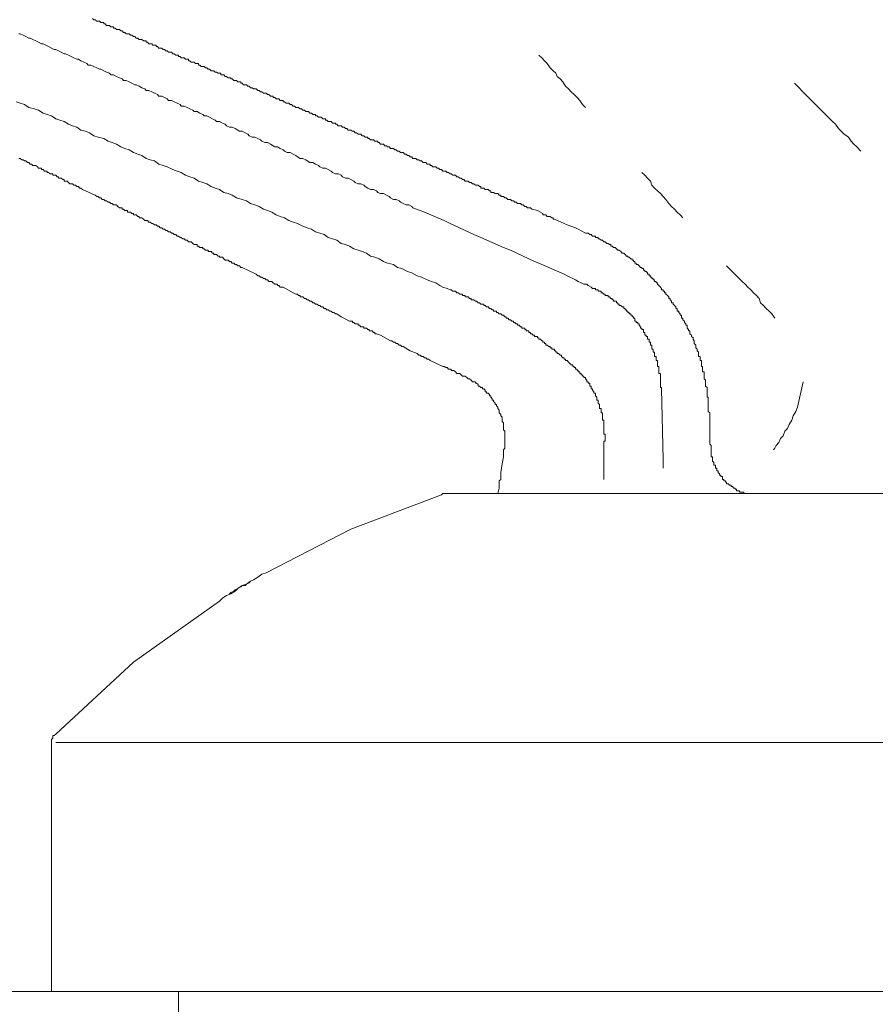
# Model space of a CAD drawing. Units: inches. Extents: x 6.9 to 76.2, y 222 to 297.9.
# Drawn here: x 56 to 58.2, y 263.4 to 266 of the extents above; entities that cross this region are included whole.
import ezdxf

# ---------------------------------------------------------------- set-up
doc = ezdxf.new("R2010")
doc.units = ezdxf.units.IN
doc.header["$MEASUREMENT"] = 0
for name, pattern in [('AI-Linetype-1', [0.705556, 0.352778, -0.352778]), ('AI-Linetype-14', [0.705556, 0.352778, -0.352778]), ('AI-Linetype-5', [0.705556, 0.352778, -0.352778])]:
    doc.linetypes.add(name, pattern=pattern)
doc.layers.add('图层 1', color=7, linetype='Continuous')
doc.styles.get("Standard").update_dxf_attribs({"font": 'arial_0.ttf', "height": 1})
doc.dimstyles.new('hau', dxfattribs={"dimtxt": 1, "dimasz": 0.6, "dimexe": 0.18, "dimexo": 0.0625, "dimgap": 0.2, "dimtad": 1, "dimzin": 0, "dimdsep": 46, "dimtxsty": 'Standard', "dimcen": 0.09, "dimadec": 0, "dimazin": 0, "dimtfac": 1, "dimtofl": 0, "dimtmove": 0, "dimatfit": 3, "dimfxl": 1, "dimtolj": 1, "dimtzin": 0, "dimarcsym": 0})

# ---------------------------------------------------------------- blocks, each defined once
blk = doc.blocks.new('*D17')
at = {"color": 0, "lineweight": -2, "transparency": 16777216}
for p, q in [((56.6564, 273.9688), (56.6564, 271.4946)), ((66.1323, 264.0888), (66.1323, 271.8546)), ((57.2564, 271.6746), (65.5323, 271.6746))]:
    blk.add_line(p, q, dxfattribs=at)
at = {"color": 0, "transparency": 16777216}
for points in [[(57.2564, 271.7746), (57.2564, 271.5746), (56.6564, 271.6746)], [(65.5323, 271.7746), (65.5323, 271.5746), (66.1323, 271.6746)]]:
    blk.add_solid(points, dxfattribs=at)
at = {"layer": 'Defpoints', "color": 0, "transparency": 16777216}
for p in [(56.6564, 274.0313), (66.1323, 271.6746), (66.1323, 264.0263)]:
    blk.add_point(p, dxfattribs=at)
at = {"color": 0, "lineweight": -2, "transparency": 16777216, "insert": (62.8962, 272.3766), "char_height": 1, "attachment_point": 5}
blk.add_mtext('\\A1;144', dxfattribs=at)

msp = doc.modelspace()

# ---------------------------------------------------------------- linework, layer by layer
at = {"layer": '图层 1', "linetype": 'AI-Linetype-5', "lineweight": 9}
for p, q in [((57.379, 265.8644), (57.3863, 265.857)), ((57.3863, 265.857), (57.3937, 265.8499)), ((57.3937, 265.8499), (57.4007, 265.8427)), ((57.4007, 265.8427), (57.4081, 265.8317)), ((57.4081, 265.8317), (57.4155, 265.8241)), ((57.4155, 265.8241), (57.4224, 265.8174)), ((57.4224, 265.8174), (57.4262, 265.8094)), ((57.4262, 265.8094), (57.4336, 265.8027)), ((57.4336, 265.8027), (57.4407, 265.795)), ((57.4407, 265.795), (57.4481, 265.7839)), ((57.4481, 265.7839), (57.4553, 265.7771)), ((57.4553, 265.7771), (57.4627, 265.7697)), ((57.4627, 265.7697), (57.47, 265.7624)), ((57.47, 265.7624), (57.4774, 265.7548)), ((57.4774, 265.7548), (57.4846, 265.7476)), ((57.4846, 265.7476), (57.4918, 265.7369)), ((57.4918, 265.7369), (57.4993, 265.7293)), ((57.645, 265.5619), (57.6526, 265.5545)), ((57.6526, 265.5545), (57.6595, 265.5469)), ((57.6595, 265.5469), (57.6667, 265.5397)), ((57.6667, 265.5397), (57.6708, 265.5288)), ((57.6708, 265.5288), (57.6777, 265.5214)), ((57.6777, 265.5214), (57.6849, 265.5144)), ((57.6849, 265.5144), (57.6925, 265.5073)), ((57.6925, 265.5073), (57.6994, 265.4999)), ((57.6994, 265.4999), (57.7068, 265.4923)), ((57.7068, 265.4923), (57.7141, 265.4816)), ((57.7141, 265.4816), (57.7215, 265.4742)), ((57.7215, 265.4742), (57.7289, 265.4668)), ((57.7289, 265.4668), (57.7359, 265.4596)), ((57.7359, 265.4596), (57.7433, 265.4522)), ((57.7433, 265.4522), (57.7504, 265.445)), ((57.8634, 265.3211), (57.9037, 265.281)), ((57.9037, 265.281), (57.9111, 265.2734)), ((57.9111, 265.2734), (57.9184, 265.2662)), ((57.9184, 265.2662), (57.9258, 265.2591)), ((57.9258, 265.2591), (57.9328, 265.2517)), ((57.9328, 265.2517), (57.9402, 265.2444)), ((57.9402, 265.2444), (57.9473, 265.237)), ((57.9473, 265.237), (57.9507, 265.226)), ((57.9507, 265.226), (57.9585, 265.219)), ((57.9585, 265.219), (57.9657, 265.2114)), ((57.9657, 265.2114), (57.973, 265.2041)), ((57.973, 265.2041), (57.9802, 265.1969)), ((57.9802, 265.1969), (57.9876, 265.1861)), ((58.0605, 265.0221), (58.0458, 264.9564)), ((58.042, 264.9452), (58.035, 264.9346)), ((58.0458, 264.9564), (58.042, 264.9452)), ((58.0314, 264.9232), (58.0245, 264.9123)), ((58.035, 264.9346), (58.0314, 264.9232)), ((58.0131, 264.8948), (58.0093, 264.8831)), ((58.0203, 264.9015), (58.0131, 264.8948)), ((58.0245, 264.9123), (58.0203, 264.9015)), ((58.0021, 264.8758), (57.9984, 264.8651)), ((58.0093, 264.8831), (58.0021, 264.8758)), ((57.9876, 264.8505), (57.9838, 264.8469)), ((57.991, 264.8579), (57.9876, 264.8505)), ((57.9984, 264.8651), (57.991, 264.8579))]:
    msp.add_line(p, q, dxfattribs=at)
at = {"layer": '图层 1', "linetype": 'AI-Linetype-1', "lineweight": 9}
for p, q in [((58.0711, 265.7588), (58.0388, 265.7919)), ((58.1368, 265.693), (58.0711, 265.7588)), ((58.1443, 265.6859), (58.1368, 265.693)), ((58.1516, 265.6747), (58.1443, 265.6859)), ((58.159, 265.6678), (58.1516, 265.6747)), ((58.1662, 265.6601), (58.159, 265.6678)), ((58.1773, 265.6527), (58.1662, 265.6601)), ((58.1843, 265.642), (58.1773, 265.6527)), ((58.1917, 265.6343), (58.1843, 265.642)), ((58.1988, 265.6274), (58.1917, 265.6343)), ((58.2095, 265.6163), (58.1988, 265.6274))]:
    msp.add_line(p, q, dxfattribs=at)
at = {"layer": '图层 1', "lineweight": 9}
for points in [[(57.9146, 264.7337), (57.9111, 264.7337), (57.9075, 264.7337), (57.9075, 264.7373), (57.9037, 264.7373), (57.8999, 264.7373), (57.8961, 264.7373), (57.8961, 264.7411), (57.893, 264.7411), (57.8892, 264.7411), (57.8892, 264.7451), (57.8856, 264.7451), (57.8856, 264.7482), (57.8818, 264.7482), (57.8782, 264.7518), (57.8746, 264.7518), (57.8746, 264.7554), (57.871, 264.7554), (57.8672, 264.7592), (57.8634, 264.7592), (57.8634, 264.763), (57.8601, 264.763), (57.8601, 264.7666), (57.8563, 264.7666), (57.8563, 264.7701), (57.8526, 264.7701), (57.8526, 264.7738), (57.8526, 264.7776), (57.8488, 264.7776), (57.8488, 264.7813), (57.8453, 264.7813), (57.8453, 264.785), (57.8415, 264.7885), (57.8415, 264.7921), (57.8381, 264.7921), (57.8381, 264.7959), (57.8381, 264.7995), (57.8343, 264.7995), (57.8343, 264.803), (57.8343, 264.8067), (57.8307, 264.8067), (57.8307, 264.8105), (57.8307, 264.814), (57.8271, 264.8176), (57.8271, 264.8216), (57.8271, 264.8252), (57.8271, 264.8286), (57.8236, 264.8286), (57.8236, 264.8321), (57.8236, 264.8359), (57.8236, 264.8396), (57.8236, 264.8431), (57.8236, 264.8469), (57.8236, 264.8505), (57.8236, 264.8539), (57.8236, 264.8579), (57.82, 264.8615), (57.82, 264.8651), (57.82, 264.8691), (57.82, 264.872), (57.82, 264.8758), (57.82, 264.8798), (57.82, 264.8831), (57.82, 264.887), (57.82, 264.9163), (57.82, 264.9197), (57.82, 264.9232), (57.82, 264.9273), (57.82, 264.9308), (57.82, 264.9346), (57.82, 264.9377), (57.82, 264.9418), (57.8159, 264.9452), (57.8159, 264.949), (57.8159, 264.9528), (57.8159, 264.9564), (57.8159, 264.9599), (57.8159, 264.9637), (57.8159, 264.9671), (57.8159, 264.9709), (57.8159, 264.9745), (57.8159, 264.9781), (57.8159, 264.9821), (57.8129, 264.9821), (57.8129, 264.9855), (57.8129, 264.9892), (57.8129, 264.9926), (57.8129, 264.9964), (57.8129, 265.0004), (57.8129, 265.0036), (57.8129, 265.0074), (57.8091, 265.0109), (57.8091, 265.0147), (57.8091, 265.0183), (57.8091, 265.0221), (57.8091, 265.0259), (57.8054, 265.0293), (57.8054, 265.0329), (57.8054, 265.0365), (57.8054, 265.0402), (57.8054, 265.0438), (57.8054, 265.0476), (57.8014, 265.0476), (57.8014, 265.051), (57.8014, 265.055), (57.8014, 265.0586), (57.8014, 265.0617), (57.7981, 265.0617), (57.7981, 265.0658), (57.7981, 265.0694), (57.7981, 265.0729), (57.7981, 265.0767), (57.7947, 265.0767), (57.7947, 265.0801), (57.7947, 265.0839), (57.7947, 265.0874), (57.7905, 265.0874), (57.7905, 265.091), (57.7905, 265.0953), (57.7905, 265.0985), (57.7873, 265.1022), (57.7873, 265.1061), (57.7835, 265.1092), (57.7835, 265.1128), (57.7835, 265.1166), (57.7797, 265.1204), (57.7797, 265.124), (57.7797, 265.1277), (57.7766, 265.1318), (57.7766, 265.1351), (57.7726, 265.1387), (57.7726, 265.1423), (57.7688, 265.1459), (57.7688, 265.1494), (57.7688, 265.1533), (57.7652, 265.1533), (57.7652, 265.1568), (57.7616, 265.1602), (57.7616, 265.164), (57.7616, 265.1678), (57.7583, 265.1678), (57.7583, 265.1714), (57.7544, 265.1752), (57.7544, 265.1786), (57.7504, 265.1821), (57.7504, 265.1861), (57.7471, 265.1861), (57.7471, 265.1898), (57.7471, 265.1935), (57.7433, 265.1935), (57.7433, 265.1969), (57.7397, 265.2009), (57.7397, 265.2041), (57.7359, 265.2041), (57.7359, 265.2079), (57.7359, 265.2114), (57.732, 265.2114), (57.732, 265.2153), (57.7289, 265.219), (57.7251, 265.2226), (57.7251, 265.226), (57.7215, 265.226), (57.7215, 265.2298), (57.7178, 265.2334), (57.7178, 265.237), (57.7141, 265.237), (57.7141, 265.2408), (57.7106, 265.2444), (57.7068, 265.2479), (57.7068, 265.2517), (57.7032, 265.2517), (57.7032, 265.2553), (57.6994, 265.2553), (57.6994, 265.2591), (57.6956, 265.2591), (57.6956, 265.2629), (57.6925, 265.2662), (57.6887, 265.2699), (57.6849, 265.2734), (57.6849, 265.2772), (57.6815, 265.2772), (57.6815, 265.281), (57.6777, 265.281), (57.6777, 265.2846), (57.6741, 265.2846), (57.6741, 265.2882), (57.6708, 265.2882), (57.6708, 265.2916), (57.6667, 265.2916), (57.6667, 265.2956), (57.6634, 265.2956), (57.6634, 265.2991), (57.6595, 265.2991), (57.6595, 265.3027), (57.656, 265.3066), (57.6526, 265.3066), (57.6526, 265.3101), (57.6486, 265.3101), (57.6486, 265.3137), (57.645, 265.3137), (57.645, 265.3171), (57.6414, 265.3171), (57.6374, 265.3211), (57.6341, 265.3245), (57.6302, 265.3245), (57.6302, 265.3283), (57.6266, 265.3283), (57.6266, 265.332), (57.6231, 265.332), (57.6231, 265.3357), (57.6193, 265.3357), (57.6193, 265.3392), (57.6159, 265.3392), (57.6123, 265.343), (57.6086, 265.343), (57.6086, 265.3462), (57.6048, 265.3462), (57.6012, 265.3499), (57.5978, 265.3538), (57.5938, 265.3538), (57.5902, 265.3578), (57.5864, 265.3611), (57.583, 265.3611), (57.5792, 265.3647), (57.5756, 265.3683), (57.5719, 265.3683), (57.5683, 265.3719), (57.5649, 265.3719), (57.5649, 265.3759), (57.5611, 265.3759), (57.5578, 265.379), (57.554, 265.379), (57.5504, 265.3829), (57.5466, 265.3829), (57.5432, 265.3869), (57.5394, 265.3869), (57.5353, 265.3903), (57.532, 265.3903), (57.532, 265.3938), (57.5285, 265.3938), (57.5247, 265.3938), (57.5247, 265.3972), (57.521, 265.3972), (57.5177, 265.3972), (57.5137, 265.4014), (57.5101, 265.4014), (57.5065, 265.405), (57.5029, 265.405), (57.4993, 265.405), (57.4808, 265.4157), (57.4734, 265.4191), (57.4521, 265.4269), (57.4445, 265.4305), (57.419, 265.4413), (57.4155, 265.4413), (57.4155, 265.445), (57.4121, 265.445), (57.4081, 265.4486), (57.4045, 265.4486), (57.4007, 265.4486), (57.3973, 265.4522), (57.3937, 265.4522), (57.3895, 265.4522), (57.3895, 265.456), (57.3752, 265.4634), (57.3606, 265.4668), (57.3571, 265.4706), (57.3534, 265.4706), (57.3497, 265.4706), (57.3461, 265.4742), (57.3425, 265.4742), (57.3389, 265.4779), (57.3353, 265.4779), (57.3315, 265.4816), (57.3279, 265.4816), (57.3241, 265.4816), (57.3205, 265.4851), (57.317, 265.4851), (57.3132, 265.4887), (57.3093, 265.4887), (57.3062, 265.4923), (57.3027, 265.4923), (57.2989, 265.4923), (57.2948, 265.4961), (57.2915, 265.4961), (57.2882, 265.4999), (57.2843, 265.4999), (57.281, 265.4999), (57.281, 265.503), (57.2769, 265.503), (57.2733, 265.5073), (57.27, 265.5073), (57.2659, 265.5073), (57.2624, 265.5104), (57.2586, 265.5104), (57.255, 265.5104), (57.255, 265.5144), (57.2517, 265.5144), (57.2479, 265.5182), (57.244, 265.5182), (57.2405, 265.5182), (57.2367, 265.5214), (57.2335, 265.5214), (57.2295, 265.5214), (57.2295, 265.5252), (57.2255, 265.5252), (57.2224, 265.5288), (57.2183, 265.5288), (57.2152, 265.5288), (57.2112, 265.5326), (57.2075, 265.5326), (57.204, 265.5362), (57.2, 265.5362), (57.1969, 265.5397), (57.1932, 265.5397), (57.1892, 265.5397), (57.1858, 265.5435), (57.182, 265.5435), (57.1785, 265.5469), (57.1752, 265.5469), (57.1711, 265.5505), (57.1675, 265.5505), (57.164, 265.5545), (57.1599, 265.5545), (57.1568, 265.5545), (57.153, 265.558), (57.1498, 265.558), (57.1458, 265.5619), (57.1423, 265.5619), (57.1387, 265.5654), (57.1346, 265.5654), (57.1313, 265.5654), (57.1275, 265.569), (57.1236, 265.569), (57.1203, 265.5728), (57.1167, 265.5728), (57.1129, 265.5762), (57.1091, 265.5762), (57.1055, 265.5762), (57.1022, 265.58), (57.0984, 265.58), (57.0984, 265.5833), (57.0946, 265.5833), (57.0912, 265.5833), (57.0872, 265.5871), (57.0839, 265.5871), (57.0802, 265.5871), (57.0765, 265.5914), (57.0728, 265.5914), (57.0695, 265.5945), (57.0655, 265.5945), (57.0619, 265.5981), (57.0581, 265.5981), (57.0543, 265.5981), (57.051, 265.6019), (57.0474, 265.6019), (57.044, 265.6057), (57.0399, 265.6057), (57.0368, 265.6089), (57.033, 265.6089), (57.0292, 265.6129), (57.0254, 265.6129), (57.0219, 265.6129), (57.0183, 265.6163), (57.0144, 265.6163), (57.0109, 265.6201), (57.0073, 265.6201), (57.0037, 265.6236), (56.9999, 265.6236), (56.9963, 265.6236), (56.9927, 265.6274), (56.989, 265.6274), (56.9856, 265.6308), (56.9816, 265.6308), (56.9782, 265.6343), (56.9746, 265.6343), (56.9708, 265.6343), (56.9672, 265.6386), (56.9634, 265.6386), (56.9634, 265.642), (56.9598, 265.642), (56.9561, 265.642), (56.9525, 265.6455), (56.9489, 265.6455), (56.9451, 265.6455), (56.9417, 265.6494), (56.9382, 265.6494), (56.9382, 265.6527), (56.9343, 265.6527), (56.9306, 265.6527), (56.9272, 265.6565), (56.9234, 265.6565), (56.92, 265.6601), (56.9162, 265.6601), (56.9126, 265.6601), (56.9089, 265.6639), (56.9051, 265.6639), (56.9019, 265.6678), (56.8979, 265.6678), (56.8941, 265.6711), (56.8905, 265.6711), (56.8872, 265.6711), (56.8834, 265.6747), (56.88, 265.6747), (56.8764, 265.6784), (56.8724, 265.6784), (56.8688, 265.682), (56.8652, 265.682), (56.8616, 265.682), (56.8576, 265.6859), (56.8542, 265.6859), (56.8542, 265.689), (56.8502, 265.689), (56.8469, 265.689), (56.8433, 265.693), (56.8397, 265.693), (56.8359, 265.693), (56.8325, 265.6966), (56.8288, 265.6966), (56.8288, 265.7001), (56.8249, 265.7001), (56.8216, 265.7001), (56.8176, 265.7039), (56.8139, 265.7039), (56.8104, 265.7039), (56.807, 265.7075), (56.803, 265.7075), (56.803, 265.7113), (56.7994, 265.7113), (56.7961, 265.7113), (56.7923, 265.7147), (56.7884, 265.7147), (56.7849, 265.7187), (56.7815, 265.7187), (56.7777, 265.7187), (56.7744, 265.7221), (56.7704, 265.7221), (56.7667, 265.7257), (56.7634, 265.7257), (56.7594, 265.7293), (56.7561, 265.7293), (56.752, 265.7293), (56.7484, 265.733), (56.745, 265.733), (56.7412, 265.7369), (56.7379, 265.7369), (56.7339, 265.7404), (56.73, 265.7404), (56.7269, 265.7404), (56.7231, 265.744), (56.7193, 265.744), (56.7193, 265.7476), (56.716, 265.7476), (56.7119, 265.7476), (56.7086, 265.7512), (56.7045, 265.7512), (56.701, 265.7512), (56.6976, 265.7548), (56.6936, 265.7548), (56.6936, 265.7588), (56.6903, 265.7588), (56.6864, 265.7588), (56.6828, 265.7624), (56.6792, 265.7624), (56.6755, 265.7662), (56.6721, 265.7662), (56.6685, 265.7662), (56.6647, 265.7697), (56.6611, 265.7697), (56.6573, 265.7733), (56.6538, 265.7733), (56.6502, 265.7771), (56.6466, 265.7771), (56.6431, 265.7771), (56.6392, 265.7803), (56.6356, 265.7803), (56.6321, 265.7839), (56.6282, 265.7839), (56.6249, 265.7876), (56.6211, 265.7876), (56.6175, 265.7876), (56.6137, 265.7919), (56.6101, 265.7919), (56.6101, 265.795), (56.6066, 265.795), (56.6027, 265.795), (56.5989, 265.7988), (56.5954, 265.7988), (56.5922, 265.7988), (56.588, 265.8027), (56.5844, 265.8027), (56.5844, 265.806), (56.5808, 265.806), (56.5772, 265.806), (56.5737, 265.8094), (56.5699, 265.8094), (56.5662, 265.8134), (56.5627, 265.8134), (56.5591, 265.8134), (56.5591, 265.8174), (56.5553, 265.8174), (56.5515, 265.8174), (56.5479, 265.8203), (56.5444, 265.8203), (56.541, 265.8241), (56.5372, 265.8241), (56.5334, 265.8241), (56.5298, 265.828), (56.5264, 265.828), (56.5226, 265.8317), (56.519, 265.8317), (56.5155, 265.8351), (56.5119, 265.8351), (56.5083, 265.8351), (56.5043, 265.8386), (56.5009, 265.8386), (56.5009, 265.8427), (56.4972, 265.8427), (56.4933, 265.8427), (56.4898, 265.8461), (56.4864, 265.8461), (56.4823, 265.8461), (56.4788, 265.8499), (56.475, 265.8499), (56.475, 265.8534), (56.4718, 265.8534), (56.4678, 265.8534), (56.4645, 265.857), (56.4609, 265.857), (56.4566, 265.857), (56.4537, 265.8608), (56.4495, 265.8608), (56.4495, 265.8644), (56.4459, 265.8644), (56.4425, 265.8644), (56.4387, 265.8678), (56.4349, 265.8678), (56.4313, 265.8716), (56.4277, 265.8716), (56.424, 265.8716), (56.4204, 265.8752), (56.4168, 265.8752), (56.4135, 265.879), (56.4096, 265.879), (56.4063, 265.8825), (56.4025, 265.8825), (56.3985, 265.8825), (56.3951, 265.8863), (56.3915, 265.8863), (56.3915, 265.8899), (56.388, 265.8899), (56.3837, 265.8899), (56.3808, 265.8933), (56.3768, 265.8933), (56.3731, 265.8933), (56.3696, 265.8975), (56.3658, 265.8975), (56.3658, 265.9009), (56.3624, 265.9009), (56.3588, 265.9009), (56.355, 265.9044), (56.3513, 265.9044), (56.3476, 265.9044), (56.3443, 265.9081), (56.3405, 265.9081), (56.3365, 265.9121), (56.3333, 265.9121), (56.3291, 265.9154), (56.3257, 265.9154), (56.3222, 265.9192), (56.3183, 265.9192), (56.3148, 265.9192), (56.3112, 265.923), (56.3074, 265.923), (56.3038, 265.9267), (56.3004, 265.9267), (56.2969, 265.93), (56.2928, 265.93), (56.2892, 265.93), (56.2861, 265.9336), (56.2821, 265.9336), (56.2821, 265.9374), (56.2783, 265.9374), (56.2747, 265.9374), (56.2711, 265.9409), (56.2678, 265.9409), (56.2637, 265.9409), (56.2604, 265.9445), (56.2566, 265.9445), (56.2566, 265.9485), (56.2528, 265.9485), (56.2495, 265.9485), (56.2456, 265.9519), (56.2421, 265.9519), (56.2385, 265.9519), (56.2349, 265.9555), (56.2311, 265.9555), (56.2275, 265.959)], [(56.038, 265.9192), (56.0413, 265.9192), (56.049, 265.9154), (56.0559, 265.9121), (56.0633, 265.9081), (56.0671, 265.9081), (56.074, 265.9044), (56.0818, 265.9009), (56.0887, 265.8975), (56.0964, 265.8933), (56.1, 265.8933), (56.1071, 265.8899), (56.1145, 265.8863), (56.1217, 265.8825), (56.1291, 265.879), (56.1329, 265.879), (56.1402, 265.8752), (56.1472, 265.8716), (56.1546, 265.8678), (56.1583, 265.8678), (56.1655, 265.8644), (56.1725, 265.8608), (56.1798, 265.857), (56.1874, 265.8534), (56.1912, 265.8534), (56.1979, 265.8499), (56.2054, 265.8461), (56.2129, 265.8427), (56.2165, 265.8386), (56.2235, 265.8386), (56.2311, 265.8351), (56.2385, 265.8317), (56.2456, 265.828), (56.2495, 265.828), (56.2566, 265.8241), (56.2637, 265.8203), (56.2711, 265.8174), (56.2747, 265.8134), (56.2821, 265.8134), (56.2892, 265.8094), (56.2969, 265.806), (56.3038, 265.8027), (56.3074, 265.7988), (56.3148, 265.7988), (56.3222, 265.795), (56.3291, 265.7919), (56.3365, 265.7876), (56.3405, 265.7876), (56.3476, 265.7839), (56.355, 265.7803), (56.3624, 265.7771), (56.3658, 265.7733), (56.3731, 265.7733), (56.3808, 265.7697), (56.388, 265.7662), (56.3951, 265.7624), (56.3985, 265.7588), (56.4063, 265.7588), (56.4135, 265.7548), (56.4204, 265.7512), (56.424, 265.7476), (56.4313, 265.7476), (56.4387, 265.744), (56.4459, 265.7404), (56.4537, 265.7369), (56.4566, 265.733), (56.4645, 265.733), (56.4718, 265.7293), (56.4788, 265.7257), (56.4864, 265.7221), (56.4898, 265.7187), (56.4972, 265.7187), (56.5043, 265.7147), (56.5119, 265.7113), (56.5155, 265.7075), (56.5226, 265.7075), (56.5298, 265.7039), (56.5372, 265.7001), (56.5444, 265.6966), (56.5479, 265.693), (56.5553, 265.693), (56.5627, 265.689), (56.5699, 265.6859), (56.5737, 265.682), (56.5808, 265.6784), (56.588, 265.6784), (56.5954, 265.6747), (56.6027, 265.6711), (56.6066, 265.6678), (56.6137, 265.6678), (56.6211, 265.6639), (56.6282, 265.6601), (56.6321, 265.6565), (56.6392, 265.6527), (56.6466, 265.6527), (56.6538, 265.6494), (56.6611, 265.6455), (56.6647, 265.642), (56.6721, 265.6386), (56.6792, 265.6386), (56.6864, 265.6343), (56.6936, 265.6308), (56.6976, 265.6274), (56.7045, 265.6274), (56.7119, 265.6236), (56.7193, 265.6201), (56.7231, 265.6163), (56.73, 265.6129), (56.7379, 265.6129), (56.745, 265.6089), (56.752, 265.6057), (56.7561, 265.6019), (56.7634, 265.5981), (56.7704, 265.5981), (56.7777, 265.5945), (56.7815, 265.5914), (56.7884, 265.5871), (56.7961, 265.5871), (56.803, 265.5833), (56.8104, 265.58), (56.8139, 265.5762), (56.8216, 265.5728), (56.8288, 265.5728), (56.8359, 265.569), (56.8433, 265.5654), (56.8469, 265.5619), (56.8542, 265.558), (56.8616, 265.558), (56.8688, 265.5545), (56.8724, 265.5505), (56.88, 265.5469), (56.8872, 265.5469), (56.8941, 265.5435), (56.9019, 265.5397), (56.9051, 265.5362), (56.9126, 265.5326), (56.92, 265.5326), (56.9272, 265.5288), (56.9306, 265.5252), (56.9382, 265.5214), (56.9451, 265.5182), (56.9525, 265.5182), (56.9598, 265.5144), (56.9634, 265.5104), (56.9708, 265.5073), (56.9782, 265.5073), (56.9856, 265.503), (56.9927, 265.4999), (56.9963, 265.4961), (57.0037, 265.4923), (57.0109, 265.4923), (57.0183, 265.4887), (57.0219, 265.4851), (57.0292, 265.4816), (57.0368, 265.4779), (57.044, 265.4779), (57.051, 265.4742), (57.0543, 265.4706), (57.0839, 265.4596), (57.1346, 265.4379), (57.1498, 265.4305), (57.2112, 265.4014), (57.2295, 265.3938), (57.2882, 265.3683), (57.3062, 265.3611), (57.368, 265.332), (57.379, 265.3283), (57.4445, 265.2991), (57.4521, 265.2956), (57.4589, 265.2916), (57.4664, 265.2882), (57.4734, 265.2846), (57.4808, 265.281), (57.4882, 265.2772), (57.4953, 265.2734), (57.5029, 265.2734), (57.5065, 265.2699), (57.5137, 265.2662), (57.5177, 265.2629), (57.521, 265.2629), (57.5247, 265.2629), (57.5247, 265.2591), (57.5285, 265.2591), (57.532, 265.2591), (57.532, 265.2553), (57.5353, 265.2553), (57.5394, 265.2553), (57.5394, 265.2517), (57.5432, 265.2517), (57.5466, 265.2479), (57.5504, 265.2479), (57.5504, 265.2444), (57.554, 265.2444), (57.5578, 265.2444), (57.5578, 265.2408), (57.5611, 265.2408), (57.5649, 265.237), (57.5683, 265.237), (57.5683, 265.2334), (57.5719, 265.2334), (57.5719, 265.2298), (57.5756, 265.2298), (57.5792, 265.2298), (57.5792, 265.226), (57.583, 265.226), (57.583, 265.2226), (57.5864, 265.2226), (57.5864, 265.219), (57.5902, 265.219), (57.5938, 265.2153), (57.5978, 265.2153), (57.5978, 265.2114), (57.6012, 265.2114), (57.6012, 265.2079), (57.6048, 265.2079), (57.6048, 265.2041), (57.6086, 265.2041), (57.6086, 265.2009), (57.6123, 265.2009), (57.6123, 265.1969), (57.6159, 265.1969), (57.6159, 265.1935), (57.6193, 265.1935), (57.6193, 265.1898), (57.6231, 265.1898), (57.6231, 265.1861), (57.6266, 265.1861), (57.6266, 265.1821), (57.6266, 265.1786), (57.6302, 265.1786), (57.6302, 265.1752), (57.6341, 265.1752), (57.6341, 265.1714), (57.6374, 265.1714), (57.6374, 265.1678), (57.6414, 265.164), (57.6414, 265.1602), (57.645, 265.1602), (57.645, 265.1568), (57.6486, 265.1568), (57.6486, 265.1533), (57.6486, 265.1494), (57.6526, 265.1494), (57.6526, 265.1459), (57.6526, 265.1423), (57.656, 265.1423), (57.656, 265.1387), (57.6595, 265.1387), (57.6595, 265.1351), (57.6595, 265.1318), (57.6634, 265.1318), (57.6634, 265.1277), (57.6634, 265.124), (57.6667, 265.124), (57.6667, 265.1204), (57.6667, 265.1166), (57.6708, 265.1166), (57.6708, 265.1128), (57.6708, 265.1092), (57.6708, 265.1061), (57.6741, 265.1061), (57.6741, 265.1022), (57.6741, 265.0985), (57.6777, 265.0985), (57.6777, 265.0953), (57.6777, 265.091), (57.6777, 265.0874), (57.6815, 265.0874), (57.6815, 265.0839), (57.6815, 265.0801), (57.6815, 265.0767), (57.6849, 265.0767), (57.6849, 265.0729), (57.6849, 265.0694), (57.6849, 265.0658), (57.6849, 265.0617), (57.6887, 265.0617), (57.6887, 265.0586), (57.6887, 265.055), (57.6887, 265.051), (57.6887, 265.0476), (57.6887, 265.0438), (57.6925, 265.0438), (57.6925, 265.0402), (57.6925, 265.0365), (57.6925, 265.0329), (57.6925, 265.0293), (57.6925, 265.0259), (57.6925, 265.0221), (57.6925, 265.0183), (57.6925, 265.0147), (57.6925, 265.0109), (57.6925, 265.0074), (57.6956, 265.0074), (57.6956, 265.0036), (57.6994, 264.8216), (57.6994, 264.7995)], [(57.5466, 264.7701), (57.5466, 264.7738), (57.5466, 264.7776), (57.5466, 264.7813), (57.5466, 264.785), (57.5466, 264.7885), (57.5466, 264.7921), (57.5466, 264.7959), (57.5466, 264.7995), (57.5466, 264.803), (57.5466, 264.8067), (57.5466, 264.8105), (57.5466, 264.814), (57.5466, 264.8176), (57.5466, 264.8216), (57.5466, 264.8252), (57.5466, 264.8286), (57.5466, 264.8321), (57.5466, 264.8359), (57.5466, 264.8396), (57.5466, 264.8431), (57.5466, 264.8469), (57.5466, 264.8505), (57.5466, 264.8539), (57.5466, 264.8579), (57.5466, 264.8615), (57.5466, 264.8651), (57.5466, 264.8691), (57.5504, 264.8691), (57.5504, 264.872), (57.5504, 264.8758), (57.5504, 264.8798), (57.5504, 264.8831), (57.5504, 264.887), (57.5466, 264.887), (57.5466, 264.8908), (57.5466, 264.8948), (57.5466, 264.8979), (57.5466, 264.9015), (57.5466, 264.9051), (57.5466, 264.9089), (57.5466, 264.9123), (57.5466, 264.9163), (57.5466, 264.9197), (57.5466, 264.9232), (57.5432, 264.9232), (57.5432, 264.9273), (57.5432, 264.9308), (57.5432, 264.9346), (57.5432, 264.9377), (57.5432, 264.9418), (57.5394, 264.9418), (57.5394, 264.9452), (57.5394, 264.949), (57.5394, 264.9528), (57.5353, 264.9528), (57.5353, 264.9564), (57.5353, 264.9599), (57.5353, 264.9637), (57.532, 264.9671), (57.532, 264.9709), (57.532, 264.9745), (57.5285, 264.9745), (57.5285, 264.9781), (57.5285, 264.9821), (57.5247, 264.9855), (57.5247, 264.9892), (57.5247, 264.9926), (57.521, 264.9926), (57.521, 264.9964), (57.5177, 265.0004), (57.5177, 265.0036), (57.5137, 265.0036), (57.5137, 265.0074), (57.5137, 265.0109), (57.5101, 265.0109), (57.5101, 265.0147), (57.5101, 265.0183), (57.5065, 265.0183), (57.5065, 265.0221), (57.5029, 265.0221), (57.5029, 265.0259), (57.4993, 265.0293), (57.4993, 265.0329), (57.4953, 265.0329), (57.4953, 265.0365), (57.4918, 265.0365), (57.4918, 265.0402), (57.4882, 265.0402), (57.4882, 265.0438), (57.4846, 265.0438), (57.4846, 265.0476), (57.4808, 265.0476), (57.4808, 265.051), (57.4774, 265.051), (57.4774, 265.055), (57.4734, 265.055), (57.4734, 265.0586), (57.47, 265.0586), (57.47, 265.0617), (57.4664, 265.0617), (57.4664, 265.0658), (57.4627, 265.0658), (57.4589, 265.0694), (57.4553, 265.0729), (57.4521, 265.0767), (57.4481, 265.0767), (57.4481, 265.0801), (57.4445, 265.0801), (57.4445, 265.0839), (57.4407, 265.0839), (57.4371, 265.0874), (57.4371, 265.091), (57.4336, 265.091), (57.43, 265.0953), (57.4262, 265.0953), (57.4262, 265.0985), (57.4224, 265.0985), (57.4224, 265.1022), (57.419, 265.1022), (57.419, 265.1061), (57.4155, 265.1061), (57.4121, 265.1061), (57.4121, 265.1092), (57.4081, 265.1092), (57.4081, 265.1128), (57.4045, 265.1128), (57.4007, 265.1166), (57.3973, 265.1166), (57.3973, 265.1204), (57.3937, 265.1204), (57.3937, 265.124), (57.3895, 265.124), (57.3895, 265.1277), (57.3863, 265.1277), (57.3828, 265.1318), (57.379, 265.1318), (57.379, 265.1351), (57.3752, 265.1351), (57.3752, 265.1387), (57.3716, 265.1387), (57.368, 265.1387), (57.368, 265.1423), (57.3644, 265.1423), (57.3606, 265.1459), (57.3571, 265.1459), (57.3571, 265.1494), (57.3534, 265.1494), (57.3534, 265.1533), (57.3497, 265.1533), (57.3461, 265.1533), (57.3461, 265.1568), (57.3425, 265.1568), (57.3425, 265.1602), (57.3389, 265.1602), (57.3353, 265.1602), (57.3353, 265.164), (57.3315, 265.164), (57.3279, 265.1678), (57.3241, 265.1678), (57.3241, 265.1714), (57.3205, 265.1714), (57.317, 265.1752), (57.3132, 265.1752), (57.3132, 265.1786), (57.3093, 265.1786), (57.3062, 265.1821), (57.3027, 265.1821), (57.2989, 265.1861), (57.2948, 265.1861), (57.2948, 265.1898), (57.2915, 265.1898), (57.2882, 265.1935), (57.2843, 265.1935), (57.281, 265.1969), (57.2769, 265.1969), (57.2733, 265.2009), (57.27, 265.2009), (57.27, 265.2041), (57.2659, 265.2041), (57.2624, 265.2041), (57.2624, 265.2079), (57.2586, 265.2079), (57.255, 265.2114), (57.2517, 265.2114), (57.2479, 265.2153), (57.244, 265.2153), (57.2405, 265.219), (57.2367, 265.219), (57.2367, 265.2226), (57.2335, 265.2226), (57.2295, 265.2226), (57.2255, 265.226), (57.2224, 265.226), (57.2183, 265.2298), (57.2152, 265.2298), (57.2112, 265.2334), (57.2075, 265.2334), (57.204, 265.2334), (57.204, 265.237), (57.2, 265.237), (57.1969, 265.2408), (57.1932, 265.2408), (57.1892, 265.2408), (57.1892, 265.2444), (57.1858, 265.2444), (57.182, 265.2444), (57.182, 265.2479), (57.1785, 265.2479), (57.1752, 265.2479), (57.1711, 265.2517), (57.1675, 265.2517), (57.164, 265.2553), (57.1599, 265.2553), (57.1568, 265.2553), (57.153, 265.2591), (57.1498, 265.2591), (57.1423, 265.2629), (57.1313, 265.2662), (57.1236, 265.2699), (57.1129, 265.2772), (57.1022, 265.281), (57.0912, 265.2846), (57.0765, 265.2916), (57.0655, 265.2956), (57.051, 265.3027), (57.0399, 265.3066), (57.0254, 265.3137), (57.0144, 265.3171), (57.0037, 265.3245), (56.989, 265.3283), (56.9782, 265.332), (56.9672, 265.3392), (56.9561, 265.343), (56.9451, 265.3462), (56.9343, 265.3538), (56.9234, 265.3578), (56.9126, 265.3611), (56.9019, 265.3647), (56.8905, 265.3719), (56.88, 265.3759), (56.8688, 265.379), (56.8576, 265.3869), (56.8469, 265.3903), (56.8359, 265.3938), (56.8249, 265.4014), (56.8139, 265.405), (56.803, 265.4084), (56.7923, 265.4157), (56.7815, 265.4191), (56.7704, 265.4231), (56.7561, 265.4305), (56.745, 265.4339), (56.7339, 265.4379), (56.7231, 265.445), (56.7119, 265.4486), (56.701, 265.4522), (56.6903, 265.4596), (56.6792, 265.4634), (56.6685, 265.4668), (56.6573, 265.4742), (56.6466, 265.4779), (56.6356, 265.4816), (56.6249, 265.4887), (56.6137, 265.4923), (56.5989, 265.4961), (56.588, 265.503), (56.5772, 265.5073), (56.5662, 265.5104), (56.5553, 265.5182), (56.5444, 265.5214), (56.5334, 265.5252), (56.5226, 265.5326), (56.5119, 265.5362), (56.5009, 265.5397), (56.4898, 265.5469), (56.4788, 265.5505), (56.4678, 265.5545), (56.4566, 265.5619), (56.4459, 265.5654), (56.4349, 265.569), (56.4204, 265.5762), (56.4096, 265.58), (56.3985, 265.5833), (56.388, 265.5914), (56.3768, 265.5945), (56.3658, 265.5981), (56.355, 265.6057), (56.3443, 265.6089), (56.3333, 265.6129), (56.3222, 265.6201), (56.3112, 265.6236), (56.3004, 265.6274), (56.2892, 265.6343), (56.2783, 265.6386), (56.2678, 265.642), (56.2566, 265.6494), (56.2421, 265.6527), (56.2311, 265.6565), (56.2201, 265.6639), (56.2091, 265.6678), (56.1979, 265.6711), (56.1874, 265.6784), (56.1763, 265.682), (56.1655, 265.6859), (56.1546, 265.693), (56.1438, 265.6966), (56.1329, 265.7001), (56.1217, 265.7075), (56.1107, 265.7113), (56.1, 265.7147), (56.0887, 265.7221), (56.0778, 265.7257), (56.0633, 265.7293), (56.0523, 265.7369), (56.0413, 265.7404), (56.0308, 265.744)], [(56.038, 265.5981), (56.0413, 265.5981), (56.0451, 265.5945), (56.049, 265.5945), (56.0523, 265.5914), (56.0559, 265.5914), (56.0597, 265.5871), (56.0633, 265.5871), (56.0671, 265.5833), (56.0707, 265.5833), (56.074, 265.58), (56.0778, 265.58), (56.0818, 265.58), (56.0854, 265.5762), (56.0887, 265.5728), (56.0925, 265.5728), (56.0964, 265.5728), (56.0964, 265.569), (56.1, 265.569), (56.1035, 265.5654), (56.1071, 265.5654), (56.1107, 265.5654), (56.1107, 265.5619), (56.1145, 265.5619), (56.1183, 265.558), (56.1217, 265.558), (56.1254, 265.558), (56.1254, 265.5545), (56.1291, 265.5545), (56.1329, 265.5545), (56.1365, 265.5505), (56.1402, 265.5505), (56.1402, 265.5469), (56.1438, 265.5469), (56.1472, 265.5469), (56.151, 265.5435), (56.1546, 265.5435), (56.1546, 265.5397), (56.1583, 265.5397), (56.1619, 265.5397), (56.1655, 265.5362), (56.1689, 265.5326), (56.1725, 265.5326), (56.1763, 265.5326), (56.1798, 265.5288), (56.1837, 265.5288), (56.1874, 265.5252), (56.1912, 265.5252), (56.1944, 265.5214), (56.1979, 265.5214), (56.2022, 265.5182), (56.2349, 265.503), (56.2385, 265.4999), (56.2421, 265.4999), (56.2456, 265.4961), (56.2495, 265.4961), (56.2528, 265.4923), (56.2566, 265.4923), (56.2604, 265.4887), (56.2637, 265.4887), (56.2678, 265.4851), (56.2711, 265.4851), (56.2747, 265.4816), (56.2783, 265.4816), (56.2821, 265.4779), (56.2861, 265.4779), (56.2892, 265.4779), (56.2928, 265.4742), (56.2969, 265.4706), (56.3004, 265.4706), (56.3038, 265.4706), (56.3038, 265.4668), (56.3074, 265.4668), (56.3112, 265.4634), (56.3148, 265.4634), (56.3183, 265.4634), (56.3183, 265.4596), (56.3222, 265.4596), (56.3257, 265.4596), (56.3291, 265.456), (56.3333, 265.456), (56.3333, 265.4522), (56.3365, 265.4522), (56.3405, 265.4522), (56.3443, 265.4486), (56.3476, 265.4486), (56.3476, 265.445), (56.3513, 265.445), (56.355, 265.445), (56.3588, 265.4413), (56.3624, 265.4379), (56.3658, 265.4379), (56.3696, 265.4379), (56.3731, 265.4339), (56.3768, 265.4339), (56.3808, 265.4305), (56.3837, 265.4305), (56.388, 265.4269), (56.3915, 265.4269), (56.3951, 265.4231), (56.3985, 265.4231), (56.4025, 265.4191), (56.4063, 265.4191), (56.4096, 265.4157), (56.4135, 265.4157), (56.4168, 265.4124), (56.4204, 265.4124), (56.424, 265.4084), (56.4277, 265.4084), (56.4313, 265.405), (56.4349, 265.405), (56.4387, 265.4014), (56.4425, 265.4014), (56.4459, 265.3972), (56.4495, 265.3972), (56.4537, 265.3938), (56.4566, 265.3938), (56.4609, 265.3903), (56.4645, 265.3903), (56.4678, 265.3869), (56.4718, 265.3869), (56.475, 265.3829), (56.4788, 265.3829), (56.4823, 265.3829), (56.4864, 265.379), (56.4898, 265.3759), (56.4933, 265.3759), (56.4972, 265.3759), (56.4972, 265.3719), (56.5009, 265.3719), (56.5043, 265.3683), (56.5083, 265.3683), (56.5119, 265.3683), (56.5119, 265.3647), (56.5155, 265.3647), (56.519, 265.3611), (56.5226, 265.3611), (56.5264, 265.3611), (56.5264, 265.3578), (56.5298, 265.3578), (56.5334, 265.3578), (56.5372, 265.3538), (56.541, 265.3538), (56.541, 265.3499), (56.5444, 265.3499), (56.5479, 265.3499), (56.5515, 265.3462), (56.5553, 265.3462), (56.5553, 265.343), (56.5591, 265.343), (56.5627, 265.343), (56.5662, 265.3392), (56.5699, 265.3357), (56.5737, 265.3357), (56.5772, 265.3357), (56.5808, 265.332), (56.5844, 265.332), (56.588, 265.3283), (56.5922, 265.3283), (56.5954, 265.3245), (56.5989, 265.3245), (56.6027, 265.3211), (56.6066, 265.3211), (56.6101, 265.3171), (56.6137, 265.3171), (56.6502, 265.2991), (56.6538, 265.2956), (56.6573, 265.2956), (56.6611, 265.2916), (56.6647, 265.2916), (56.6685, 265.2882), (56.6721, 265.2882), (56.6755, 265.2846), (56.6792, 265.2846), (56.6828, 265.281), (56.6864, 265.281), (56.6903, 265.281), (56.6936, 265.2772), (56.6976, 265.2734), (56.701, 265.2734), (56.7045, 265.2734), (56.7045, 265.2699), (56.7086, 265.2699), (56.7119, 265.2662), (56.716, 265.2662), (56.7193, 265.2662), (56.745, 265.2517), (56.752, 265.2479), (56.7561, 265.2479), (56.7594, 265.2444), (56.7634, 265.2444), (56.7634, 265.2408), (56.7667, 265.2408), (56.7704, 265.2408), (56.7744, 265.237), (56.7777, 265.237), (56.7815, 265.2334), (56.7849, 265.2334), (56.7884, 265.2298), (56.7923, 265.2298), (56.7961, 265.226), (56.7994, 265.226), (56.803, 265.2226), (56.807, 265.2226), (56.8104, 265.219), (56.8139, 265.219), (56.8176, 265.2153), (56.8216, 265.2153), (56.8249, 265.2114), (56.8288, 265.2114), (56.8325, 265.2079), (56.8359, 265.2079), (56.8397, 265.2041), (56.8433, 265.2041), (56.8469, 265.2009), (56.8502, 265.2009), (56.8542, 265.1969), (56.8576, 265.1969), (56.8688, 265.1898), (56.8905, 265.1786), (56.8941, 265.1786), (56.8979, 265.1786), (56.8979, 265.1752), (56.9019, 265.1752), (56.9051, 265.1714), (56.9089, 265.1714), (56.9126, 265.1714), (56.9126, 265.1678), (56.9162, 265.1678), (56.92, 265.164), (56.9234, 265.164), (56.9272, 265.164), (56.9272, 265.1602), (56.9306, 265.1602), (56.9343, 265.1602), (56.9382, 265.1568), (56.9417, 265.1568), (56.9417, 265.1533), (56.9451, 265.1533), (56.9489, 265.1533), (56.9525, 265.1494), (56.9561, 265.1494), (56.9561, 265.1459), (56.9598, 265.1459), (56.9708, 265.1423), (56.9963, 265.1277), (56.9999, 265.1277), (57.0037, 265.124), (57.0073, 265.124), (57.0109, 265.1204), (57.0144, 265.1204), (57.0183, 265.1166), (57.0219, 265.1166), (57.0254, 265.1128), (57.0292, 265.1128), (57.0474, 265.1022), (57.0655, 265.0953), (57.0695, 265.091), (57.0728, 265.091), (57.0765, 265.0874), (57.0802, 265.0874), (57.0839, 265.0839), (57.0872, 265.0839), (57.0912, 265.0801), (57.0946, 265.0801), (57.0984, 265.0767), (57.1313, 265.0617), (57.1346, 265.0617), (57.1387, 265.0586), (57.1423, 265.0586), (57.1458, 265.055), (57.1498, 265.055), (57.153, 265.055), (57.153, 265.051), (57.1568, 265.051), (57.1599, 265.051), (57.164, 265.0476), (57.1675, 265.0438), (57.1711, 265.0438), (57.1752, 265.0438), (57.1785, 265.0402), (57.182, 265.0365), (57.1858, 265.0365), (57.1892, 265.0365), (57.1932, 265.0329), (57.1969, 265.0293), (57.2, 265.0293), (57.204, 265.0259), (57.2075, 265.0221), (57.2112, 265.0221), (57.2152, 265.0221), (57.2152, 265.0183), (57.2183, 265.0183), (57.2224, 265.0147), (57.2224, 265.0109), (57.2255, 265.0109), (57.2295, 265.0074), (57.2335, 265.0074), (57.2335, 265.0036), (57.2367, 265.0036), (57.2405, 265.0004), (57.2405, 264.9964), (57.244, 264.9964), (57.244, 264.9926), (57.2479, 264.9926), (57.2517, 264.9892), (57.2517, 264.9855), (57.255, 264.9855), (57.255, 264.9821), (57.2586, 264.9781), (57.2586, 264.9745), (57.2624, 264.9745), (57.2624, 264.9709), (57.2659, 264.9671), (57.2659, 264.9637), (57.27, 264.9637), (57.27, 264.9599), (57.2733, 264.9564), (57.2733, 264.9528), (57.2769, 264.949), (57.2769, 264.9452), (57.2769, 264.9418), (57.281, 264.9377), (57.281, 264.9346), (57.2843, 264.9308), (57.2843, 264.9273), (57.2843, 264.9232), (57.2843, 264.9197), (57.2882, 264.9163), (57.2882, 264.9123), (57.2882, 264.9089), (57.2882, 264.9051), (57.2882, 264.9015), (57.2882, 264.8979), (57.2915, 264.8948), (57.2915, 264.8908), (57.2915, 264.887), (57.2915, 264.8831), (57.2915, 264.8798), (57.2915, 264.8758), (57.2915, 264.872), (57.2915, 264.8691), (57.2915, 264.8651), (57.2915, 264.8615), (57.2915, 264.8579), (57.2915, 264.8539), (57.2915, 264.8505), (57.2882, 264.8469), (57.2882, 264.8431), (57.2882, 264.8396), (57.2882, 264.8359), (57.2882, 264.8321), (57.2882, 264.8286), (57.2843, 264.8105), (57.281, 264.7885), (57.281, 264.785), (57.281, 264.7813), (57.281, 264.7776), (57.281, 264.7738), (57.281, 264.7701), (57.2769, 264.7666), (57.2769, 264.763), (57.2769, 264.7592), (57.2769, 264.7554), (57.2769, 264.7518), (57.2769, 264.7482), (57.2733, 264.7337)], [(57.1275, 264.7303), (56.8941, 264.6424), (56.6755, 264.5298), (56.6647, 264.526), (56.6538, 264.5186), (56.6431, 264.5115), (56.6356, 264.5077), (56.6249, 264.5001), (56.6137, 264.4967), (56.6027, 264.4893), (56.5954, 264.4822), (56.5844, 264.475), (56.5737, 264.4709), (56.5627, 264.464), (56.5553, 264.4567)], [(57.1387, 264.7337), (57.1346, 264.7337), (57.1313, 264.7337), (57.1275, 264.7303)], [(58.7018, 264.7337), (57.1387, 264.7337)], [(56.6502, 264.5149), (56.6431, 264.5115), (56.6356, 264.5077), (56.6321, 264.5041), (56.6249, 264.5001), (56.6211, 264.4967), (56.6137, 264.4967), (56.6101, 264.4932), (56.6027, 264.4893), (56.5954, 264.486), (56.5922, 264.4822), (56.5844, 264.4788), (56.5808, 264.475)], [(56.3333, 264.2996), (56.5553, 264.4567)], [(56.1329, 264.1138), (56.3333, 264.2996)], [(56.1329, 264.1138), (56.1291, 264.1101), (56.1254, 264.1101), (56.1254, 264.1029), (56.1217, 264.0995), (56.1217, 264.0952), (56.1217, 264.0917)], [(56.1217, 263.4499), (56.1217, 264.0917)], [(56.1329, 264.0917), (59.7074, 264.0917)], [(56.1217, 263.4499), (59.7151, 263.4499)], [(56.4495, 263.4499), (56.3513, 263.4499)], [(59.3906, 263.4499), (56.4495, 263.4499)], [(56.4495, 263.4499), (59.3906, 263.4499)], [(56.4495, 263.3843), (56.4495, 263.4499)]]:
    msp.add_lwpolyline(points, dxfattribs=at)
at = {"layer": '图层 1', "linetype": 'AI-Linetype-14', "lineweight": 9}
msp.add_lwpolyline([(48.0945, 263.4499), (72.1912, 263.4499)], dxfattribs=at)

# ---------------------------------------------------------------- dimensions: what is measured, and where the dimension line sits
at = {"lineweight": -2}
dim = msp.add_linear_dim(base=(66.1323, 271.6746), p1=(56.6564, 274.0313), p2=(66.1323, 264.0263), text='144', dimstyle='hau', dxfattribs=at)
dim.commit()
dim.dimension.update_dxf_attribs({"geometry": '*D17', "text_midpoint": (62.8962, 271.6746), "dimtype": 160})

doc.saveas('drawing.dxf')
